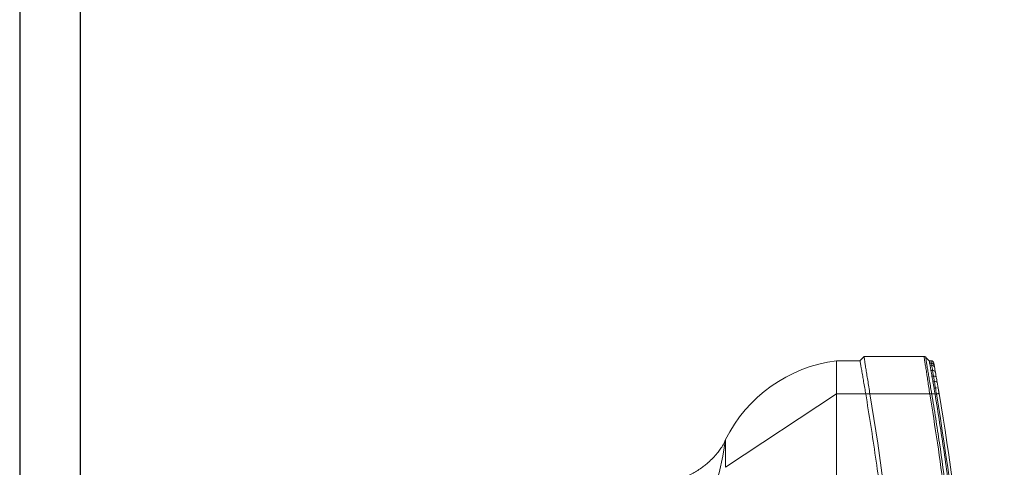
# Model space of a CAD drawing. Units: millimetres. Extents: x -73510 to 21296, y 2793 to 40680.
# Drawn here: x 2635 to 2706, y 3397 to 3429 of the extents above; entities that cross this region are included whole.
import ezdxf

# ---------------------------------------------------------------- set-up
doc = ezdxf.new("R2010")
doc.units = ezdxf.units.MM
doc.layers.add('Sonniger opisy', color=255, linetype='Continuous')

# ---------------------------------------------------------------- blocks, each defined once
blk = doc.blocks.new('W_Gorny')
at = {"color": 7, "linetype": 'Continuous', "lineweight": 15}
for p, q in [((176.601, 202.624), (171.301, 210.624)), ((176.601, 202.624), (114.001, 202.624)), ((176.601, 200.505), (176.601, 202.624)), ((176.601, 202.624), (179.001, 202.624)), ((179.001, 202.624), (179.001, 200.924)), ((176.601, 200.205), (176.601, 200.505)), ((179.301, 200.624), (179.001, 200.924)), ((179.301, 196.307), (179.301, 200.624)), ((176.601, 195.89), (176.601, 200.205)), ((179.001, 195.924), (179.243, 196.166)), ((176.601, 195.89), (176.601, 195.889)), ((176.601, 195.505), (176.601, 195.746)), ((176.601, 195.408), (176.601, 195.505)), ((177.019, 195.473), (177.019, 195.576)), ((177.486, 195.656), (177.486, 195.546)), ((177.486, 195.546), (177.88, 195.609)), ((178.182, 195.478), (177.808, 195.412)), ((177.88, 195.609), (177.88, 195.725)), ((177.88, 195.609), (178.288, 195.675)), ((178.288, 195.797), (178.288, 195.675)), ((178.671, 195.737), (178.671, 195.865)), ((178.671, 195.737), (178.821, 195.762)), ((178.821, 195.892), (178.821, 195.762)), ((179.001, 195.791), (179.001, 195.924)), ((177.447, 195.349), (177.018, 195.276))]:
    blk.add_line(p, q, dxfattribs=at)
at = {"color": 7, "linetype": 'Continuous', "lineweight": 15, "flags": 128}
for points in [[(173.301, 210.624), (172.102, 210.81), (170.911, 211.081), (169.734, 211.436), (168.572, 211.874), (167.429, 212.393), (166.309, 212.992), (165.215, 213.67), (164.149, 214.424)], [(173.301, 210.624), (173.301, 210.624)], [(177.447, 195.349), (177.471, 195.368), (177.487, 195.411), (177.492, 195.474), (177.486, 195.546)], [(177.808, 195.412), (177.843, 195.432), (177.869, 195.476), (177.882, 195.538), (177.88, 195.609)], [(176.635, 195.211), (176.634, 195.215), (176.632, 195.226), (176.629, 195.244), (176.625, 195.269), (176.62, 195.299), (176.614, 195.333), (176.608, 195.37), (176.601, 195.408)]]:
    blk.add_lwpolyline(points, dxfattribs=at)
at = {"color": 7, "linetype": 'Continuous', "lineweight": 15}
for centre, radius, start, end in [((168.651, 201.28), 10.438, 7.39929, 63.54047), ((176.725, 195.376), 0.31, 341.07468, 18.21343), ((178.123, 195.636), 0.169, 290.52712, 13.07886), ((178.489, 195.717), 0.182, 283.96925, 6.25801), ((178.632, 195.75), 0.19, 282.07616, 3.4382), ((178.801, 195.791), 0.2, 280.22048, 0), ((145.301, 381.596), 188.8, 270.83458, 279.54278), ((145.301, 381.596), 189, 270.8337, 279.54278)]:
    blk.add_arc(centre, radius, start, end, dxfattribs=at)
for points, knots in [([(173.301, 210.624), (173.178, 210.681), (172.936, 210.791), (172.615, 210.999), (172.291, 211.242), (171.969, 211.528), (171.684, 211.826), (171.449, 212.106), (171.236, 212.388), (171.026, 212.706), (170.822, 213.063), (170.633, 213.453), (170.448, 213.91), (170.352, 214.246), (170.301, 214.424)], [0, 0, 0, 0, 0.081243, 0.159496, 0.228668, 0.324664, 0.417114, 0.475875, 0.544111, 0.628925, 0.704327, 0.790663, 0.888837, 1, 1, 1, 1]), ([(172.289, 210.624), (172.256, 210.624), (172.223, 210.624), (172.156, 210.624), (172.122, 210.624), (172.019, 210.624), (171.95, 210.624), (171.879, 210.624)], [0, 0, 0, 0, 0.25, 0.25, 0.5, 0.5, 1, 1, 1, 1]), ([(172.879, 210.624), (172.854, 210.624), (172.828, 210.624), (172.773, 210.624), (172.744, 210.624), (172.657, 210.624), (172.595, 210.624), (172.53, 210.624)], [0, 0, 0, 0, 0.25, 0.25, 0.5, 0.5, 1, 1, 1, 1]), ([(173.216, 210.624), (173.206, 210.624), (173.194, 210.624), (173.168, 210.624), (173.154, 210.624), (173.11, 210.624), (173.077, 210.624), (173.041, 210.624)], [0, 0, 0, 0, 0.25, 0.25, 0.5, 0.5, 1, 1, 1, 1]), ([(179.001, 202.624), (179.001, 202.624), (179.001, 202.624), (179, 202.624), (178.997, 202.624), (178.994, 202.624), (178.99, 202.624), (178.985, 202.624), (178.979, 202.624), (178.972, 202.624), (178.964, 202.624), (178.944, 202.624), (178.902, 202.624), (178.822, 202.624), (178.721, 202.624), (178.56, 202.624), (178.31, 202.624), (178.004, 202.624), (177.734, 202.624), (177.521, 202.624), (177.299, 202.624), (177.116, 202.624), (176.977, 202.624), (176.883, 202.624), (176.79, 202.624), (176.696, 202.624), (176.633, 202.624), (176.601, 202.624)], [0, 0, 0, 0, 0.012521, 0.025026, 0.03752, 0.050008, 0.062494, 0.074984, 0.087481, 0.099992, 0.112521, 0.125072, 0.187649, 0.250099, 0.312511, 0.375131, 0.500003, 0.624875, 0.68748, 0.749907, 0.812342, 0.874933, 0.900008, 0.925013, 0.949988, 0.97497, 1, 1, 1, 1]), ([(114.001, 200.505), (115.66, 200.24), (118.977, 199.709), (123.974, 199.082), (128.981, 198.579), (133.997, 198.212), (139.019, 197.978), (144.045, 197.878), (148.931, 197.91), (153.676, 198.063), (158.278, 198.323), (162.874, 198.695), (167.462, 199.182), (172.041, 199.773), (175.081, 200.261), (176.601, 200.505)], [0, 0, 0, 0, 0.080142, 0.160209, 0.240216, 0.320178, 0.400109, 0.480022, 0.559931, 0.633191, 0.70647, 0.77978, 0.853131, 0.926534, 1, 1, 1, 1]), ([(179.301, 200.624), (179.276, 200.624), (179.143, 200.607), (178.79, 200.553), (178.454, 200.499), (178.047, 200.434), (177.596, 200.362), (177.105, 200.284), (176.771, 200.232), (176.601, 200.205)], [0, 0, 0, 0, 0.25, 0.375, 0.5, 0.625, 0.75, 0.875, 1, 1, 1, 1]), ([(176.601, 200.505), (176.671, 200.517), (176.741, 200.529), (176.881, 200.553), (176.95, 200.564), (177.019, 200.576)], [0, 0, 0, 0, 0.5, 0.5, 1, 1, 1, 1]), ([(177.88, 200.725), (177.954, 200.737), (178.025, 200.75), (178.161, 200.774), (178.226, 200.785), (178.288, 200.797)], [0, 0, 0, 0, 0.5, 0.5, 1, 1, 1, 1]), ([(178.671, 200.865), (178.644, 200.86), (178.616, 200.855), (178.558, 200.845), (178.527, 200.839), (178.431, 200.822), (178.362, 200.81), (178.288, 200.797)], [0, 0, 0, 0, 0.25, 0.25, 0.5, 0.5, 1, 1, 1, 1]), ([(179.001, 200.924), (179.001, 200.924), (178.998, 200.924), (178.982, 200.921), (178.971, 200.919), (178.925, 200.911), (178.88, 200.903), (178.821, 200.892)], [0, 0, 0, 0, 0.25, 0.25, 0.5, 0.5, 1, 1, 1, 1]), ([(176.601, 195.889), (176.636, 195.894), (176.832, 195.921), (177.188, 195.972), (177.646, 196.039), (178.069, 196.103), (178.397, 196.154), (178.686, 196.201), (178.931, 196.242), (179.132, 196.276), (179.248, 196.297), (179.301, 196.307), (179.301, 196.307), (179.301, 196.307)], [0, 0, 0, 0, 0.024997, 0.143188, 0.261407, 0.379344, 0.497303, 0.569292, 0.688031, 0.806759, 0.903387, 0.999999, 1, 1, 1, 1]), ([(179.243, 196.166), (179.243, 196.166), (179.243, 196.166), (179.198, 196.164), (179.091, 196.149), (178.901, 196.121), (178.664, 196.085), (178.382, 196.039), (178.06, 195.987), (177.644, 195.918), (177.193, 195.843), (176.839, 195.785), (176.641, 195.753), (176.602, 195.747)], [0, 0, 0, 0, 0.000001, 0.09489, 0.189789, 0.308179, 0.426579, 0.498578, 0.616669, 0.734742, 0.852883, 0.971001, 1, 1, 1, 1]), ([(179.243, 196.166), (179.245, 196.168), (179.263, 196.187), (179.293, 196.232), (179.298, 196.281), (179.301, 196.307)], [0, 0, 0, 0, 0.070465, 0.500366, 1, 1, 1, 1]), ([(148.051, 193.299), (152.834, 193.368), (157.614, 193.62), (164.759, 194.268), (167.136, 194.53), (170.693, 194.989), (171.877, 195.154), (174.241, 195.505), (175.422, 195.692), (176.601, 195.89)], [0, 0, 0, 0, 0.5, 0.5, 0.75, 0.75, 0.875, 0.875, 1, 1, 1, 1]), ([(176.601, 195.746), (176.307, 195.696), (176.012, 195.648), (175.422, 195.551), (174.536, 195.409), (173.65, 195.273), (171.877, 195.01), (170.693, 194.846), (167.136, 194.387), (164.759, 194.126), (157.613, 193.478), (152.834, 193.227), (148.051, 193.157)], [0, 0, 0, 0, 0.03125, 0.03125, 0.0625, 0.125, 0.125, 0.25, 0.25, 0.5, 0.5, 1, 1, 1, 1]), ([(148.051, 192.916), (149.389, 192.943), (152.063, 192.999), (156.073, 193.19), (160.078, 193.46), (164.143, 193.822), (168.264, 194.281), (172.44, 194.834), (175.214, 195.282), (176.601, 195.505)], [0, 0, 0, 0, 0.139837, 0.2797, 0.419605, 0.559567, 0.706273, 0.853078, 1, 1, 1, 1]), ([(176.602, 195.747), (176.602, 195.75), (176.607, 195.768), (176.607, 195.814), (176.603, 195.863), (176.601, 195.889)], [0, 0, 0, 0, 0.068942, 0.498545, 1, 1, 1, 1]), ([(177.019, 195.576), (176.942, 195.563), (176.803, 195.539), (176.663, 195.516), (176.601, 195.505)], [0, 0, 0, 0, 0.558376, 1, 1, 1, 1]), ([(176.601, 195.408), (176.601, 195.408), (176.742, 195.426), (176.88, 195.449), (177.019, 195.473)], [0, 0, 0, 0, 0.000014, 1, 1, 1, 1]), ([(177.88, 195.725), (177.809, 195.712), (177.682, 195.69), (177.546, 195.667), (177.486, 195.656)], [0, 0, 0, 0, 0.559636, 1, 1, 1, 1]), ([(178.533, 195.54), (178.483, 195.531), (178.381, 195.513), (178.249, 195.49), (178.183, 195.478)], [0, 0, 0, 0, 0.495647, 1, 1, 1, 1]), ([(178.671, 195.865), (178.645, 195.86), (178.535, 195.84), (178.402, 195.817), (178.289, 195.797), (178.288, 195.797)], [0.3353324, 0.3353324, 0.3353324, 0.3353324, 0.375, 0.5, 0.5014146, 0.5014146, 0.5014146, 0.5014146]), ([(178.837, 195.595), (178.837, 195.595), (178.833, 195.594), (178.819, 195.591), (178.809, 195.59), (178.767, 195.582), (178.726, 195.575), (178.672, 195.565)], [0, 0, 0, 0, 0.25, 0.25, 0.5, 0.5, 1, 1, 1, 1]), ([(179.001, 195.924), (178.992, 195.923), (178.974, 195.919), (178.868, 195.9), (178.821, 195.892)], [0, 0, 0, 0, 0.560607, 1, 1, 1, 1]), ([(178.821, 195.762), (178.861, 195.768), (178.943, 195.782), (178.994, 195.79), (178.999, 195.791), (179.001, 195.791)], [0, 0, 0, 0, 0.380396, 0.769708, 1, 1, 1, 1]), ([(176.633, 195.211), (176.586, 195.203), (176.477, 195.184), (176.266, 195.149), (176.115, 195.124), (176.05, 195.114)], [0, 0, 0, 0, 0.30666, 0.705373, 1, 1, 1, 1]), ([(176.843, 195.246), (176.833, 195.245), (176.814, 195.241), (176.731, 195.227), (176.657, 195.215), (176.647, 195.213)], [0, 0, 0, 0, 0.464947, 0.930171, 1, 1, 1, 1])]:
    blk.add_open_spline(points, degree=3, knots=knots, dxfattribs=at)
for points in [[(171.879, 210.624), (171.692, 210.624), (171.497, 210.624), (171.301, 210.624)], [(172.53, 210.624), (172.454, 210.624), (172.373, 210.624), (172.289, 210.624)], [(173.041, 210.624), (172.993, 210.624), (172.939, 210.624), (172.879, 210.624)], [(173.301, 210.624), (173.301, 210.624), (173.272, 210.624), (173.216, 210.624)], [(177.486, 200.656), (177.334, 200.63), (177.178, 200.603), (177.019, 200.576)], [(177.88, 200.725), (177.755, 200.703), (177.623, 200.68), (177.486, 200.656)], [(178.821, 200.892), (178.778, 200.884), (178.728, 200.875), (178.671, 200.865)], [(148.051, 197.616), (157.604, 197.755), (167.148, 198.618), (176.601, 200.205)], [(179.243, 196.166), (179.243, 196.166), (179.243, 196.166), (179.243, 196.166)], [(179.301, 196.307), (179.301, 196.307), (179.301, 196.307), (179.301, 196.307)], [(176.602, 195.747), (176.601, 195.747), (176.601, 195.746), (176.601, 195.746)], [(177.019, 195.576), (177.178, 195.603), (177.334, 195.63), (177.486, 195.656)], [(177.019, 195.473), (177.179, 195.498), (177.335, 195.522), (177.486, 195.546)], [(177.88, 195.725), (178.028, 195.751), (178.164, 195.775), (178.288, 195.797)], [(178.288, 195.675), (178.437, 195.699), (178.565, 195.72), (178.671, 195.737)], [(178.672, 195.565), (178.632, 195.558), (178.586, 195.55), (178.533, 195.54)], [(178.821, 195.892), (178.778, 195.884), (178.728, 195.875), (178.671, 195.865)], [(177.017, 195.276), (176.891, 195.254), (176.763, 195.233), (176.635, 195.211)], [(177.808, 195.412), (177.693, 195.392), (177.573, 195.371), (177.447, 195.349)]]:
    blk.add_open_spline(points, degree=3, dxfattribs=at)

msp = doc.modelspace()

# ---------------------------------------------------------------- linework, layer by layer
at = {"layer": 'Sonniger opisy', "color": 0}
for points in [[(3083.14957, 3186.80962), (3083.14957, 3532.3089), (2635.02089, 3532.3089), (2635.02089, 3186.80962)], [(2639.38778, 3529.26882), (2639.38778, 3191.1585), (3078.97921, 3191.1585), (3078.97921, 3529.26882)]]:
    msp.add_lwpolyline(points, close=True, dxfattribs=at)

# ---------------------------------------------------------------- block references
at = {"color": 0, "rotation": 90}
msp.add_blockref('W_Gorny', (2896.5925, 3225.74354), dxfattribs=at)
msp.add_blockref('W_Gorny', (2896.5925, 3225.74354), dxfattribs=at)

doc.saveas('drawing.dxf')
